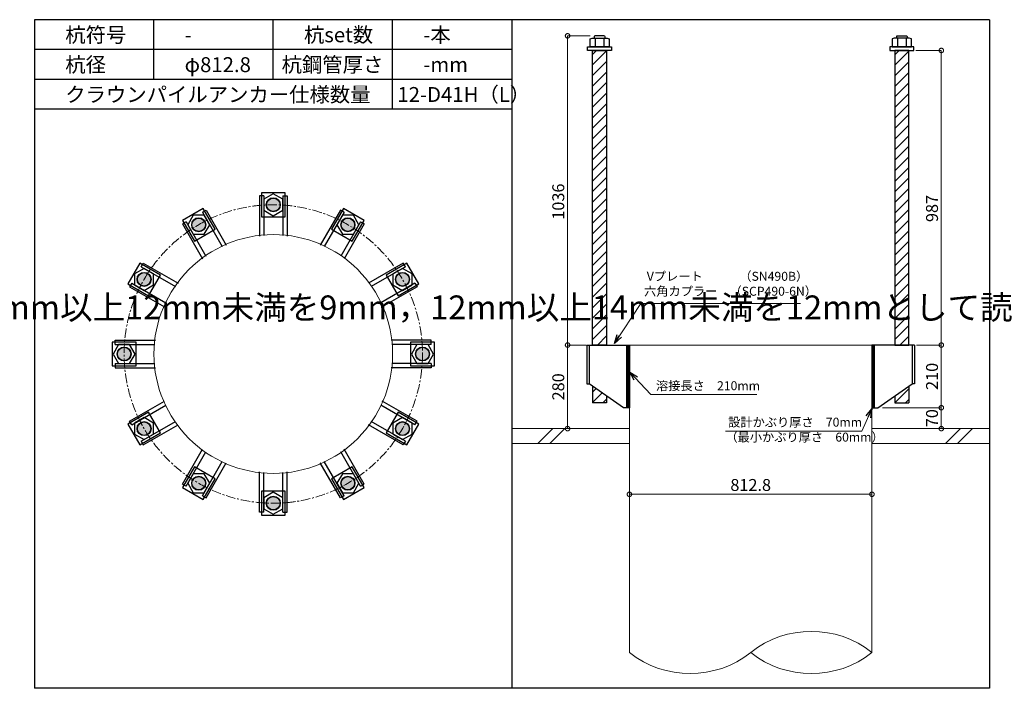
# Model space of a CAD drawing. Units: inches. Extents: x 0 to 69652, y 0 to 24035.
# Drawn here: x 44991 to 48291, y 2340 to 4580 of the extents above; entities that cross this region are included whole.
import ezdxf

# ---------------------------------------------------------------- set-up
doc = ezdxf.new("R2010")
doc.units = ezdxf.units.IN
doc.header["$MEASUREMENT"] = 0
doc.linetypes.add('CENTERX2', pattern=[101.6, 63.5, -12.7, 12.7, -12.7])
for name, color, linetype, lineweight in [('01_KUI', 5, 'Continuous', 13), ('07_CENTER', 1, 'CENTERX2', 9), ('09_SUNPO', 3, 'Continuous', 9), ('22_部品', 3, 'Continuous', 18)]:
    doc.layers.add(name, color=color, linetype=linetype, lineweight=lineweight)
for name, color, linetype in [('02_KANAMONO', 6, 'Continuous'), ('03_ANCHOR', 2, 'Continuous'), ('10_WAKU', 4, 'Continuous')]:
    doc.layers.add(name, color=color, linetype=linetype)
doc.styles.add('Ｐゴシック', font='MS PGothic.ttf')
doc.dimstyles.new('H05', dxfattribs={"dimtxt": 5, "dimasz": 2.5, "dimexe": 0, "dimexo": 2.5, "dimgap": 1, "dimtad": 1, "dimdec": 1, "dimdsep": 46, "dimtxsty": 'Ｐゴシック', "dimblk": 'DOTSMALL', "dimcen": 0, "dimclrd": 256, "dimclre": 256, "dimclrt": 256, "dimadec": 0, "dimazin": 0, "dimtfac": 1, "dimtdec": 1, "dimtmove": 0, "dimatfit": 3, "dimldrblk": 'OPEN30', "dimfxl": 0, "dimtzin": 0, "dimlwd": -1, "dimlwe": -1, "dimarcsym": 0})
doc.dimstyles.new('H30', dxfattribs={"dimtxt": 30, "dimasz": 30, "dimexe": 0, "dimexo": 15, "dimgap": 6, "dimtad": 1, "dimdec": 1, "dimdsep": 46, "dimtxsty": 'Ｐゴシック', "dimblk": 'DOTSMALL', "dimcen": 0, "dimclrd": 256, "dimclre": 256, "dimclrt": 256, "dimadec": 0, "dimazin": 0, "dimtfac": 1, "dimtdec": 1, "dimtmove": 0, "dimatfit": 3, "dimldrblk": 'OPEN30', "dimfxl": 0, "dimtzin": 0, "dimlwd": -1, "dimlwe": -1, "dimarcsym": 0})

# ---------------------------------------------------------------- blocks, each defined once
blk = doc.blocks.new('_DotSmall')
at = {"color": 0, "const_width": 0.5}
blk.add_lwpolyline([(-0.0625, 0, 1), (0.0625, 0, 1)], format="xyb", close=True, dxfattribs=at)
blk = doc.blocks.new('_Open30')
at = {"layer": '22_部品', "color": 0, "lineweight": -2}
for p, q in [((-1, 0.27), (0, 0)), ((0, 0), (-1, -0.27)), ((0, 0), (-1, 0))]:
    blk.add_line(p, q, dxfattribs=at)
blk = doc.blocks.new('*D589')
at = {"layer": '09_SUNPO', "ltscale": 2, "transparency": 16777216}
for p, q in [((47034.9, 3005), (47034.9, 2990)), ((47847.7, 3005), (47847.7, 2990)), ((47847.7, 2990), (47034.9, 2990))]:
    blk.add_line(p, q, dxfattribs=at)
at = {"layer": 'Defpoints', "color": 0, "ltscale": 2, "transparency": 16777216}
for p in [(47034.9, 2990), (47034.9, 2990), (47847.7, 2990)]:
    blk.add_point(p, dxfattribs=at)
at = {"layer": '09_SUNPO', "ltscale": 2, "transparency": 16777216, "xscale": 30, "yscale": 30, "zscale": 30, "rotation": 180}
blk.add_blockref('_DotSmall', (47034.9, 2990), dxfattribs=at)
at = {"layer": '09_SUNPO', "ltscale": 2, "transparency": 16777216, "xscale": 30, "yscale": 30, "zscale": 30}
blk.add_blockref('_DotSmall', (47847.7, 2990), dxfattribs=at)
at = {"layer": '09_SUNPO', "ltscale": 2, "transparency": 16777216, "insert": (47441.3, 3016), "char_height": 40, "attachment_point": 5, "style": 'Ｐゴシック'}
blk.add_mtext('812.8', dxfattribs=at)
blk = doc.blocks.new('*D621')
at = {"layer": '09_SUNPO', "ltscale": 2, "transparency": 16777216}
for p, q in [((46885.8, 3490), (46827.6, 3490)), ((46827.6, 3210), (46827.6, 3490)), ((47019.9, 3210), (46827.6, 3210))]:
    blk.add_line(p, q, dxfattribs=at)
at = {"layer": 'Defpoints', "color": 0, "ltscale": 2, "transparency": 16777216}
for p in [(46827.6, 3490), (46900.8, 3490), (47034.9, 3210)]:
    blk.add_point(p, dxfattribs=at)
at = {"layer": '09_SUNPO', "ltscale": 2, "transparency": 16777216, "xscale": 30, "yscale": 30, "zscale": 30}
for p, rotation in [((46827.6, 3490), 90), ((46827.6, 3210), 270)]:
    blk.add_blockref('_DotSmall', p, dxfattribs=dict(at, rotation=rotation))
at = {"layer": '09_SUNPO', "ltscale": 2, "transparency": 16777216, "insert": (46801.6, 3350), "char_height": 40, "attachment_point": 5, "rotation": 90, "style": 'Ｐゴシック'}
blk.add_mtext('280', dxfattribs=at)
blk = doc.blocks.new('*D649')
at = {"layer": '09_SUNPO', "ltscale": 2, "transparency": 16777216}
for p, q in [((47995.2, 4477), (48080.2, 4477)), ((48080.2, 3490), (48080.2, 4477)), ((47996.8, 3490), (48080.2, 3490))]:
    blk.add_line(p, q, dxfattribs=at)
at = {"layer": 'Defpoints', "color": 0, "ltscale": 2, "transparency": 16777216}
for p in [(47980.2, 4477), (48080.2, 4477), (47981.8, 3490)]:
    blk.add_point(p, dxfattribs=at)
at = {"layer": '09_SUNPO', "ltscale": 2, "transparency": 16777216, "xscale": 30, "yscale": 30, "zscale": 30}
for p, rotation in [((48080.2, 4477), 90), ((48080.2, 3490), 270)]:
    blk.add_blockref('_DotSmall', p, dxfattribs=dict(at, rotation=rotation))
at = {"layer": '09_SUNPO', "ltscale": 2, "transparency": 16777216, "insert": (48054.2, 3947.5), "char_height": 40, "attachment_point": 5, "rotation": 90, "style": 'Ｐゴシック'}
blk.add_mtext('987', dxfattribs=at)
blk = doc.blocks.new('*D650')
at = {"layer": '09_SUNPO', "ltscale": 2, "transparency": 16777216}
for p, q in [((47996.8, 3490), (48080.2, 3490)), ((48080.2, 3280), (48080.2, 3490)), ((47882.7, 3280), (48080.2, 3280))]:
    blk.add_line(p, q, dxfattribs=at)
at = {"layer": 'Defpoints', "color": 0, "ltscale": 2, "transparency": 16777216}
for p in [(47981.8, 3490), (48080.2, 3490), (47867.7, 3280)]:
    blk.add_point(p, dxfattribs=at)
at = {"layer": '09_SUNPO', "ltscale": 2, "transparency": 16777216, "xscale": 30, "yscale": 30, "zscale": 30}
for p, rotation in [((48080.2, 3490), 90), ((48080.2, 3280), 270)]:
    blk.add_blockref('_DotSmall', p, dxfattribs=dict(at, rotation=rotation))
at = {"layer": '09_SUNPO', "ltscale": 2, "transparency": 16777216, "insert": (48054.2, 3385), "char_height": 40, "attachment_point": 5, "rotation": 90, "style": 'Ｐゴシック'}
blk.add_mtext('210', dxfattribs=at)
blk = doc.blocks.new('*D651')
at = {"layer": '09_SUNPO', "ltscale": 2, "transparency": 16777216}
for p, q in [((47882.7, 3280), (48080.2, 3280)), ((48080.2, 3210), (48080.2, 3280)), ((47862.7, 3210), (48080.2, 3210))]:
    blk.add_line(p, q, dxfattribs=at)
at = {"layer": 'Defpoints', "color": 0, "ltscale": 2, "transparency": 16777216}
for p in [(47867.7, 3280), (48080.2, 3280), (47847.7, 3210)]:
    blk.add_point(p, dxfattribs=at)
at = {"layer": '09_SUNPO', "ltscale": 2, "transparency": 16777216, "xscale": 30, "yscale": 30, "zscale": 30}
for p, rotation in [((48080.2, 3280), 90), ((48080.2, 3210), 270)]:
    blk.add_blockref('_DotSmall', p, dxfattribs=dict(at, rotation=rotation))
at = {"layer": '09_SUNPO', "ltscale": 2, "transparency": 16777216, "insert": (48054.2, 3245), "char_height": 40, "attachment_point": 5, "rotation": 90, "style": 'Ｐゴシック'}
blk.add_mtext('70', dxfattribs=at)
blk = doc.blocks.new('*D903')
at = {"layer": '09_SUNPO', "ltscale": 2, "transparency": 16777216}
for p, q in [((46903.8, 4526), (46827.6, 4526)), ((46827.6, 3490), (46827.6, 4526)), ((46889.9, 3490), (46827.6, 3490))]:
    blk.add_line(p, q, dxfattribs=at)
at = {"layer": 'Defpoints', "color": 0, "ltscale": 2, "transparency": 16777216}
for p in [(46827.6, 4526), (46918.8, 4526), (46904.9, 3490)]:
    blk.add_point(p, dxfattribs=at)
at = {"layer": '09_SUNPO', "ltscale": 2, "transparency": 16777216, "xscale": 30, "yscale": 30, "zscale": 30}
for p, rotation in [((46827.6, 4526), 90), ((46827.6, 3490), 270)]:
    blk.add_blockref('_DotSmall', p, dxfattribs=dict(at, rotation=rotation))
at = {"layer": '09_SUNPO', "ltscale": 2, "transparency": 16777216, "insert": (46801.6, 3970.5), "char_height": 40, "attachment_point": 5, "rotation": 90, "style": 'Ｐゴシック'}
blk.add_mtext('1036', dxfattribs=at)

msp = doc.modelspace()

# ---------------------------------------------------------------- hatches: boundary and pattern name
at = {"layer": '02_KANAMONO'}
h = msp.add_hatch(dxfattribs=at)
h.set_pattern_fill('ANSI34', color=256, scale=10, style=0)
h.set_pattern_definition([(45, (44834.893, -2340), (-5.303301, 5.303301), []), (45, (44836.661, -2340), (-5.303301, 5.303301), []), (45, (44838.429, -2340), (-5.303301, 5.303301), []), (45, (44840.1966, -2340), (-5.303301, 5.303301), [])])
h.paths.add_polyline_path([(47034.89, 3490), (47025.89, 3490), (47025.89, 3280), (47034.89, 3280)])
h = msp.add_hatch(dxfattribs=at)
h.set_pattern_fill('ANSI34', color=256, scale=10, style=0)
h.set_pattern_definition([(45, (45247.693, -2340), (-5.303301, 5.303301), []), (45, (45249.461, -2340), (-5.303301, 5.303301), []), (45, (45251.229, -2340), (-5.303301, 5.303301), []), (45, (45252.9966, -2340), (-5.303301, 5.303301), [])])
h.paths.add_polyline_path([(47847.69, 3490), (47856.69, 3490), (47856.69, 3280), (47847.69, 3280)])
at = {"layer": '03_ANCHOR'}
h = msp.add_hatch(dxfattribs=at)
h.set_pattern_fill('ANSI31', color=256, scale=200, style=0)
h.set_pattern_definition([(45, (28199.547, 0), (-17.67767, 17.67767), [])])
h.paths.add_polyline_path([(46958.34, 4477), (46911.44, 4477), (46911.44, 3490), (46958.34, 3490)])
h.paths.add_polyline_path([(46911.44, 3351.97), (46911.44, 3296), (46958.34, 3296), (46958.34, 3319.34)])
h = msp.add_hatch(dxfattribs=at)
h.set_pattern_fill('ANSI31', color=256, scale=200, style=0)
h.set_pattern_definition([(45, (28612.347, -4e-12), (-17.67767, 17.67767), [])])
h.paths.add_polyline_path([(47924.24, 4477), (47971.14, 4477), (47971.14, 3490), (47924.24, 3490)])
h.paths.add_polyline_path([(47971.14, 3351.97), (47971.14, 3296), (47924.24, 3296), (47924.24, 3319.34)])
h = msp.add_hatch(color=256, dxfattribs=at)
h.dxf.hatch_style = 1
h.paths.add_polyline_path([(45841.29, 3983.45, 1), (45841.29, 3936.55, 1)])
h = msp.add_hatch(color=256, dxfattribs=at)
h.dxf.hatch_style = 1
h.paths.add_polyline_path([(45579.57, 3913.32, 1), (45603.02, 3872.7, 1)])
h = msp.add_hatch(color=256, dxfattribs=at)
h.dxf.hatch_style = 1
h.paths.add_polyline_path([(46103.02, 3913.32, 1), (46079.57, 3872.7, 1)])
h = msp.add_hatch(color=256, dxfattribs=at)
h.dxf.hatch_style = 1
h.paths.add_polyline_path([(45387.97, 3721.72, 1), (45428.59, 3698.27, 1)])
h = msp.add_hatch(color=256, dxfattribs=at)
h.dxf.hatch_style = 1
h.paths.add_polyline_path([(46294.61, 3721.72, 1), (46254, 3698.27, 1)])
h = msp.add_hatch(color=256, dxfattribs=at)
h.dxf.hatch_style = 1
h.paths.add_polyline_path([(45317.84, 3460, 1), (45364.74, 3460, 1)])
h = msp.add_hatch(color=256, dxfattribs=at)
h.dxf.hatch_style = 1
h.paths.add_polyline_path([(46364.74, 3460, 1), (46317.84, 3460, 1)])
h = msp.add_hatch(color=256, dxfattribs=at)
h.dxf.hatch_style = 1
h.paths.add_polyline_path([(45387.97, 3198.28, 1), (45428.59, 3221.72, 1)])
h = msp.add_hatch(color=256, dxfattribs=at)
h.dxf.hatch_style = 1
h.paths.add_polyline_path([(46294.61, 3198.28, 1), (46254, 3221.72, 1)])
h = msp.add_hatch(color=256, dxfattribs=at)
h.dxf.hatch_style = 1
h.paths.add_polyline_path([(45579.57, 3006.68, 1), (45603.02, 3047.3, 1)])
h = msp.add_hatch(color=256, dxfattribs=at)
h.dxf.hatch_style = 1
h.paths.add_polyline_path([(46103.02, 3006.68, 1), (46079.57, 3047.3, 1)])
h = msp.add_hatch(color=256, dxfattribs=at)
h.dxf.hatch_style = 1
h.paths.add_polyline_path([(45841.29, 2936.55, 1), (45841.29, 2983.45, 1)])

# ---------------------------------------------------------------- linework, layer by layer
at = {"layer": '01_KUI', "linetype": 'Continuous'}
msp.add_line((47034.89, 3490), (47847.69, 3490), dxfattribs=at)
at = {"layer": '01_KUI'}
for p, q in [((47034.89, 3490), (47034.89, 2460)), ((47847.69, 3490), (47847.69, 2460))]:
    msp.add_line(p, q, dxfattribs=at)
at = {"layer": '01_KUI', "color": 2}
for p, q in [((46641.29, 3210), (47034.89, 3210)), ((48241.29, 3210), (47847.69, 3210)), ((46641.29, 3160), (47034.89, 3160)), ((48241.29, 3160), (47847.69, 3160))]:
    msp.add_line(p, q, dxfattribs=at)
at = {"layer": '01_KUI', "color": 4, "linetype": 'Continuous'}
for p, q in [((46777.85, 3210), (46727.85, 3160)), ((46818, 3210), (46768, 3160)), ((48144.34, 3210), (48094.34, 3160)), ((48184.5, 3210), (48134.5, 3160))]:
    msp.add_line(p, q, dxfattribs=at)
at = {"layer": '01_KUI'}
msp.add_circle((45841.29, 3460), 400, dxfattribs=at)
for centre, start, end in [((47644.49, 2203.86), 51.57451, 128.42551), ((47238.09, 2716.14), 231.57454, 308.42548), ((47644.49, 2716.14), 231.57449, 308.42549)]:
    msp.add_arc(centre, 326.95, start, end, dxfattribs=at)
at = {"layer": '02_KANAMONO'}
for p, q in [((45795.29, 3989.64), (45795.29, 3854.64)), ((45809.29, 3989.64), (45795.29, 3989.64)), ((45809.29, 3989.64), (45809.29, 3857.42)), ((45873.29, 3989.64), (45873.29, 3857.42)), ((45873.29, 3989.64), (45887.29, 3989.64)), ((45887.29, 3989.64), (45887.29, 3854.64)), ((45604.19, 3934.68), (45616.31, 3941.68)), ((45604.19, 3934.68), (45670.29, 3820.18)), ((45616.31, 3941.68), (45683.81, 3824.77)), ((46066.28, 3941.68), (45998.78, 3824.77)), ((46078.4, 3934.68), (46012.29, 3820.18)), ((46078.4, 3934.68), (46066.28, 3941.68)), ((45548.76, 3902.68), (45536.64, 3895.68)), ((45536.64, 3895.68), (45604.14, 3778.77)), ((45548.76, 3902.68), (45614.87, 3788.18)), ((46133.83, 3902.68), (46067.72, 3788.18)), ((46145.95, 3895.68), (46078.45, 3778.77)), ((46133.83, 3902.68), (46145.95, 3895.68)), ((45398.61, 3752.53), (45405.61, 3764.66)), ((45405.61, 3764.66), (45522.53, 3697.16)), ((46276.97, 3764.66), (46160.06, 3697.16)), ((46283.97, 3752.53), (46276.97, 3764.66)), ((45398.61, 3752.53), (45513.11, 3686.42)), ((46283.97, 3752.53), (46169.47, 3686.42)), ((45366.61, 3697.11), (45359.61, 3684.98)), ((45366.61, 3697.11), (45481.11, 3631)), ((46315.97, 3697.11), (46201.47, 3631)), ((46315.97, 3697.11), (46322.97, 3684.98)), ((45359.61, 3684.98), (45476.53, 3617.48)), ((46322.97, 3684.98), (46206.06, 3617.48)), ((45311.66, 3506), (45446.66, 3506)), ((45311.66, 3492), (45311.66, 3506)), ((46370.93, 3506), (46235.93, 3506)), ((46370.93, 3492), (46370.93, 3506)), ((45311.66, 3492), (45443.87, 3492)), ((46370.93, 3492), (46238.72, 3492)), ((46892.59, 3490), (46899.89, 3490)), ((46899.89, 3490), (47034.89, 3490)), ((47034.89, 3490), (47034.89, 3310)), ((47034.89, 3490), (47034.89, 3310)), ((47982.69, 3490), (47847.69, 3490)), ((47847.69, 3490), (47847.69, 3310)), ((47847.69, 3490), (47847.69, 3310)), ((47989.99, 3490), (47982.69, 3490)), ((45311.66, 3428), (45443.87, 3428)), ((45311.66, 3428), (45311.66, 3414)), ((45311.66, 3414), (45446.66, 3414)), ((46370.93, 3414), (46235.93, 3414)), ((46370.93, 3428), (46238.72, 3428)), ((46370.93, 3428), (46370.93, 3414)), ((46892.59, 3360), (46899.89, 3360)), ((47014.89, 3280), (46899.89, 3360)), ((47867.69, 3280), (47982.69, 3360)), ((47989.99, 3360), (47982.69, 3360)), ((45359.61, 3235.02), (45476.53, 3302.52)), ((46322.97, 3235.02), (46206.06, 3302.52)), ((45366.61, 3222.89), (45481.11, 3289)), ((46315.97, 3222.89), (46201.47, 3289)), ((47034.89, 3280), (47014.89, 3280)), ((47847.69, 3280), (47867.69, 3280)), ((45366.61, 3222.89), (45359.61, 3235.02)), ((46315.97, 3222.89), (46322.97, 3235.02)), ((45398.61, 3167.47), (45513.11, 3233.58)), ((45405.61, 3155.34), (45522.53, 3222.84)), ((46276.97, 3155.34), (46160.06, 3222.84)), ((46283.97, 3167.47), (46169.47, 3233.58)), ((45398.61, 3167.47), (45405.61, 3155.34)), ((45536.64, 3024.32), (45604.14, 3141.23)), ((46145.95, 3024.32), (46078.45, 3141.23)), ((46283.97, 3167.47), (46276.97, 3155.34)), ((45548.76, 3017.32), (45614.87, 3131.82)), ((46133.83, 3017.32), (46067.72, 3131.82)), ((45604.19, 2985.32), (45670.29, 3099.82)), ((45616.31, 2978.32), (45683.81, 3095.23)), ((46066.28, 2978.32), (45998.78, 3095.23)), ((46078.4, 2985.32), (46012.29, 3099.82)), ((45795.29, 2930.36), (45795.29, 3065.36)), ((45809.29, 2930.36), (45809.29, 3062.58)), ((45873.29, 2930.36), (45873.29, 3062.58)), ((45887.29, 2930.36), (45887.29, 3065.36)), ((45548.76, 3017.32), (45536.64, 3024.32)), ((46133.83, 3017.32), (46145.95, 3024.32)), ((45604.19, 2985.32), (45616.31, 2978.32)), ((46078.4, 2985.32), (46066.28, 2978.32)), ((45809.29, 2930.36), (45795.29, 2930.36)), ((45873.29, 2930.36), (45887.29, 2930.36))]:
    msp.add_line(p, q, dxfattribs=at)
at = {"layer": '02_KANAMONO', "ltscale": 0.5}
for p, q in [((46892.59, 3490), (46892.59, 3360)), ((46899.89, 3490), (46899.89, 3360)), ((47982.69, 3490), (47982.69, 3360)), ((47989.99, 3490), (47989.99, 3360))]:
    msp.add_line(p, q, dxfattribs=at)
at = {"layer": '02_KANAMONO', "ltscale": 2}
for p, q in [((46900.83, 3490), (46900.83, 3490)), ((47981.76, 3490), (47981.76, 3490))]:
    msp.add_line(p, q, dxfattribs=at)
at = {"layer": '02_KANAMONO'}
for points in [[(45873.29, 3978.48), (45841.29, 3996.95), (45809.29, 3978.48), (45809.29, 3941.52), (45841.29, 3923.05), (45873.29, 3941.52)], [(45609.77, 3925.01), (45572.82, 3925.01), (45554.34, 3893.01), (45572.82, 3861.01), (45609.77, 3861.01), (45628.24, 3893.01)], [(46128.24, 3893.01), (46109.77, 3925.01), (46072.82, 3925.01), (46054.34, 3893.01), (46072.82, 3861.01), (46109.77, 3861.01)], [(45408.28, 3746.95), (45376.28, 3728.48), (45376.28, 3691.52), (45408.28, 3673.05), (45440.28, 3691.52), (45440.28, 3728.48)], [(46306.31, 3691.52), (46306.31, 3728.48), (46274.31, 3746.95), (46242.31, 3728.48), (46242.31, 3691.52), (46274.31, 3673.05)], [(45322.82, 3492), (45304.34, 3460), (45322.82, 3428), (45359.77, 3428), (45378.24, 3460), (45359.77, 3492)], [(46359.77, 3428), (46378.24, 3460), (46359.77, 3492), (46322.82, 3492), (46304.34, 3460), (46322.82, 3428)], [(47025.89, 3490), (47034.89, 3490), (47034.89, 3280), (47025.89, 3280)], [(47856.69, 3490), (47847.69, 3490), (47847.69, 3280), (47856.69, 3280)], [(45376.28, 3228.48), (45376.28, 3191.52), (45408.28, 3173.05), (45440.28, 3191.52), (45440.28, 3228.48), (45408.28, 3246.95)], [(46274.31, 3173.05), (46306.31, 3191.52), (46306.31, 3228.48), (46274.31, 3246.95), (46242.31, 3228.48), (46242.31, 3191.52)], [(45554.34, 3026.99), (45572.82, 2994.99), (45609.77, 2994.99), (45628.24, 3026.99), (45609.77, 3058.99), (45572.82, 3058.99)], [(46072.82, 2994.99), (46109.77, 2994.99), (46128.24, 3026.99), (46109.77, 3058.99), (46072.82, 3058.99), (46054.34, 3026.99)], [(45809.29, 2941.52), (45841.29, 2923.05), (45873.29, 2941.52), (45873.29, 2978.48), (45841.29, 2996.95), (45809.29, 2978.48)]]:
    msp.add_lwpolyline(points, close=True, dxfattribs=at)
for centre in [(45841.29, 3960), (45591.29, 3893.01), (46091.29, 3893.01), (45408.28, 3710), (46274.31, 3710), (45341.29, 3460), (46341.29, 3460), (45408.28, 3210), (46274.31, 3210), (45591.29, 3026.99), (46091.29, 3026.99), (45841.29, 2960)]:
    msp.add_circle(centre, 23.45, dxfattribs=at)
at = {"layer": '03_ANCHOR'}
for p, q in [((46918.76, 4526), (46916.89, 4524.13)), ((46916.89, 4524.13), (46916.89, 4518)), ((46951.02, 4526), (46918.76, 4526)), ((46951.02, 4526), (46952.89, 4524.13)), ((46952.89, 4524.13), (46952.89, 4518)), ((47931.56, 4526), (47929.69, 4524.13)), ((47929.69, 4524.13), (47929.69, 4518)), ((47931.56, 4526), (47963.82, 4526)), ((47963.82, 4526), (47965.69, 4524.13)), ((47965.69, 4524.13), (47965.69, 4518)), ((46911.44, 3351.97), (46911.44, 3296)), ((47971.14, 3351.97), (47971.14, 3296)), ((46958.34, 3319.34), (46958.34, 3296)), ((47924.24, 3319.34), (47924.24, 3296)), ((46958.34, 3296), (46911.44, 3296)), ((47924.24, 3296), (47971.14, 3296))]:
    msp.add_line(p, q, dxfattribs=at)
at = {"layer": '03_ANCHOR', "color": 4}
for p, q in [((46920.46, 4518), (46920.46, 4489)), ((46949.33, 4518), (46949.33, 4489)), ((47933.26, 4518), (47933.26, 4489)), ((47962.13, 4518), (47962.13, 4489))]:
    msp.add_line(p, q, dxfattribs=at)
at = {"layer": '03_ANCHOR', "color": 4, "ltscale": 2}
for points in [[(46974.89, 4489), (46974.89, 4477), (46894.89, 4477), (46894.89, 4489)], [(47907.69, 4489), (47907.69, 4477), (47987.69, 4477), (47987.69, 4489)]]:
    msp.add_lwpolyline(points, close=True, dxfattribs=at)
at = {"layer": '03_ANCHOR', "color": 4}
for points in [[(46909.89, 4518), (46959.89, 4518), (46966.89, 4515.69), (46966.89, 4489), (46902.89, 4489), (46902.89, 4515.69)], [(47972.69, 4518), (47922.69, 4518), (47915.69, 4515.69), (47915.69, 4489), (47979.69, 4489), (47979.69, 4515.69)], [(45881.29, 4000), (45801.29, 4000), (45801.29, 3920), (45881.29, 3920)], [(45605.93, 3947.65), (45536.65, 3907.65), (45576.65, 3838.37), (45645.93, 3878.37)], [(46145.93, 3907.65), (46076.65, 3947.65), (46036.65, 3878.37), (46105.93, 3838.37)], [(45393.64, 3764.64), (45353.64, 3695.36), (45422.92, 3655.36), (45462.92, 3724.64)], [(46328.95, 3695.36), (46288.95, 3764.64), (46219.66, 3724.64), (46259.66, 3655.36)], [(45301.29, 3500), (45301.29, 3420), (45381.29, 3420), (45381.29, 3500)], [(46381.29, 3420), (46381.29, 3500), (46301.29, 3500), (46301.29, 3420)], [(45353.64, 3224.64), (45393.64, 3155.36), (45462.92, 3195.36), (45422.92, 3264.64)], [(46288.95, 3155.36), (46328.95, 3224.64), (46259.66, 3264.64), (46219.66, 3195.36)], [(45536.65, 3012.35), (45605.93, 2972.35), (45645.93, 3041.63), (45576.65, 3081.63)], [(46076.65, 2972.35), (46145.93, 3012.35), (46105.93, 3081.63), (46036.65, 3041.63)], [(45801.29, 2920), (45881.29, 2920), (45881.29, 3000), (45801.29, 3000)]]:
    msp.add_lwpolyline(points, close=True, dxfattribs=at)
at = {"layer": '03_ANCHOR', "linetype": 'Continuous'}
for points in [[(46911.44, 4477), (46958.34, 4477), (46958.34, 3490), (46911.44, 3490)], [(47971.14, 4477), (47924.24, 4477), (47924.24, 3490), (47971.14, 3490)]]:
    msp.add_lwpolyline(points, close=True, dxfattribs=at)
at = {"layer": '03_ANCHOR', "color": 4}
for centre in [(45841.29, 3960), (45591.29, 3893.01), (46091.29, 3893.01), (45408.28, 3710), (46274.31, 3710), (45341.29, 3460), (46341.29, 3460), (45408.28, 3210), (46274.31, 3210), (45591.29, 3026.99), (46091.29, 3026.99), (45841.29, 2960)]:
    msp.add_circle(centre, 22.5, dxfattribs=at)
at = {"layer": '07_CENTER', "ltscale": 0.5}
msp.add_circle((45841.29, 3460), 500, dxfattribs=at)
at = {"layer": '10_WAKU', "linetype": 'Continuous', "lineweight": 25}
for p, q in [((45041.29, 4580), (45041.29, 2340)), ((48241.29, 4580), (45041.29, 4580)), ((48241.29, 4580), (48241.29, 2340)), ((46641.29, 4480), (45041.29, 4480)), ((46641.29, 4380), (45041.29, 4380)), ((46641.29, 4280), (45041.29, 4280)), ((48241.29, 2340), (45041.29, 2340))]:
    msp.add_line(p, q, dxfattribs=at)
at = {"layer": '10_WAKU'}
for p, q in [((45441.29, 4480), (45441.29, 4580)), ((45841.29, 4480), (45841.29, 4580)), ((46241.29, 4480), (46241.29, 4580)), ((46641.29, 4580), (46641.29, 2340)), ((45441.29, 4380), (45441.29, 4480)), ((45841.29, 4380), (45841.29, 4480)), ((46241.29, 4380), (46241.29, 4480)), ((46241.29, 4280), (46241.29, 4380))]:
    msp.add_line(p, q, dxfattribs=at)

# ---------------------------------------------------------------- texts
at = {"layer": '09_SUNPO', "ltscale": 2, "attachment_point": 1}
for s, insert, char_height, width in [('{\\fMS PGothic|b0|i0|c128|p50;杭符号}', (45144.02, 4554.36), 50, 212.8435), ('{\\fMS PGothic|b0|i0|c128|p50;杭set数}', (45944.02, 4554.36), 50, 269.8036), ('{\\fMS PGothic|b0|i0|c128|p50;-本}', (46344.02, 4554.36), 50, 212.8435), ('{\\fMS PGothic|b0|i0|c128|p50;-}', (45544.02, 4554.36), 50, 212.8435), ('{\\fMS PGothic|b0|i0|c128|p50;杭径}', (45144.02, 4454.36), 50, 212.8435), ('{\\fMS PGothic|b0|i0|c128|p50;φ812.8}', (45544.02, 4454.36), 50, 212.8435), ('{\\fMS PGothic|b0|i0|c128|p50;杭鋼管厚さ}', (45869.11, 4454.36), 50, 383.9476), ('{\\fMS PGothic|b0|i0|c128|p50;-mm}', (46344.02, 4454.36), 50, 212.8435), ('{\\fMS PGothic|b0|i0|c128|p50;クラウンパイルアンカー仕様数量}', (45144.02, 4354.36), 50, 1018.9855), ('{\\fMS PGothic|b0|i0|c128|p50;12-D41H（L）}', (46257.12, 4354.36), 50, 383.9476), ('{\\fMS PGothic|b0|i0|c128|p50; Vプレート\u3000\u3000\u3000（SN490B）\\P六角カプラー\u3000（SCP490-6N）}', (47083.96, 3735.3), 30, 879.0602), ('{\\fMS PGothic|b0|i0|c128|p50;・杭頭アンカーおよび杭頭金物の仕様選定区分となる鋼管厚さはメートル系列の仕様選定区分に準じ，鋼管厚さ6mm以上9mm未満を6mm，9mm以上12mm未満を9mm，12mm以上14mm未満を12mmとして読替える．}', (37963.73, 3656.16), 80, 3096.3239), ('{\\fMS PGothic|b0|i0|c128|p50;溶接長さ\u3000210mm}', (47123.86, 3368.69), 30, 362.7345), ('{\\fMS PGothic|b0|i0|c128|p50; 設計かぶり厚さ\u300070mm\\P（最小かぶり厚さ\u300060mm）}', (47356.61, 3246.56), 30, 469.0571)]:
    msp.add_mtext(s, dxfattribs=dict(at, insert=insert, char_height=char_height, width=width))

# ---------------------------------------------------------------- dimensions: what is measured, and where the dimension line sits
at = {"layer": '09_SUNPO', "ltscale": 2}
for base, p1, p2, angle, picture, middle in [((46827.62, 4526), (46904.89, 3490), (46918.76, 4526), 90, '*D903', (46827.62, 3970.5)), ((48080.23, 4477), (47981.76, 3490), (47980.19, 4477), 90, '*D649', (48080.23, 3947.5)), ((46827.62, 3490), (47034.89, 3210), (46900.83, 3490), 90, '*D621', (46827.62, 3350)), ((48080.23, 3490), (47867.69, 3280), (47981.76, 3490), 90, '*D650', (48080.23, 3385)), ((48080.23, 3280), (47847.69, 3210), (47867.69, 3280), 90, '*D651', (48080.23, 3245)), ((47034.89, 2990), (47847.69, 2990), (47034.89, 2990), 180, '*D589', (47441.29, 2990))]:
    dim = msp.add_linear_dim(base=base, p1=p1, p2=p2, angle=angle, dimstyle='H30', override={"dimtxt": 40}, dxfattribs=at)
    dim.commit()
    dim.dimension.update_dxf_attribs({"geometry": picture, "text_midpoint": middle, "dimtype": 160})

# ---------------------------------------------------------------- leaders
for points in [[(46984.41, 3495.71), (47073.43, 3629.62), (47607.7, 3629.62)], [(47035.71, 3399.21), (47107.04, 3324.31), (47461.47, 3324.31)], [(47847.69, 3276.3), (47813.5, 3201.39), (47356.61, 3201.39)]]:
    msp.add_leader(points, dimstyle='H05', override={"dimasz": 30, "dimtxsty": 'Ｐゴシック'}, dxfattribs=at)

doc.saveas('drawing.dxf')
